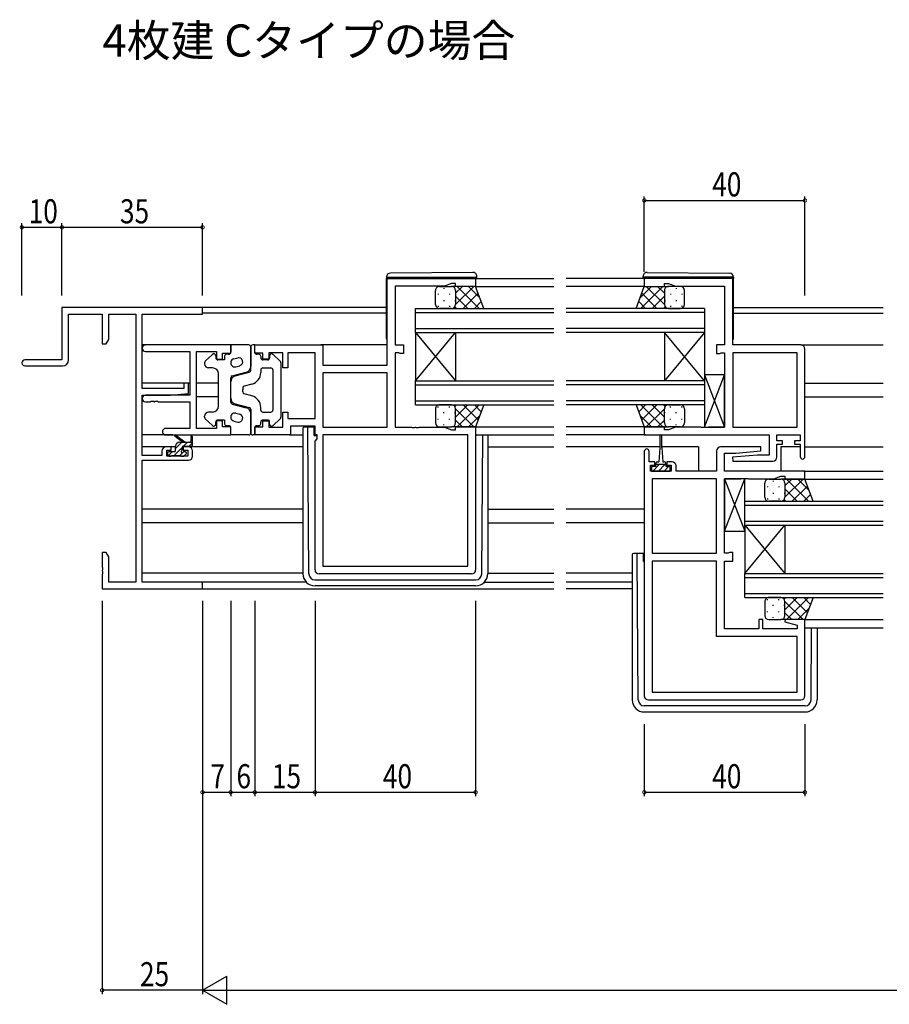
# Model space of a CAD drawing. Extents: x 0 to 1587, y 0 to 1128.
# Drawn here: x 822 to 1039, y 522 to 767 of the extents above; entities that cross this region are included whole.
import ezdxf

# ---------------------------------------------------------------- set-up
doc = ezdxf.new("R2010")
doc.units = 0
for name, color, linetype in [('USER1', 3, 'CONTINUOUS'), ('YKK_11', 7, 'CONTINUOUS'), ('YKK_12', 2, 'CONTINUOUS'), ('YKK_13', 4, 'CONTINUOUS'), ('YKK_D', 6, 'CONTINUOUS')]:
    doc.layers.add(name, color=color, linetype=linetype)
doc.styles.get("Standard").update_dxf_attribs({"font": 'ROMANS.SHX', "bigfont": 'EXTFONT.SHX'})

msp = doc.modelspace()

# ---------------------------------------------------------------- linework, layer by layer
at = {"layer": 'YKK_11', "color": 0, "linetype": 'ByBlock', "ltscale": 0.5}
for p, q in [((913.62, 702.72), (935.62, 702.72)), ((913.62, 681.12), (913.62, 702.72)), ((929.62, 701.42), (927.89, 700.79)), ((930.62, 701.42), (929.62, 701.42)), ((930.62, 700.72), (930.62, 701.42)), ((935.62, 702.72), (935.62, 700.72)), ((999.62, 702.72), (977.62, 702.72)), ((977.62, 702.72), (977.62, 700.72)), ((982.62, 701.42), (983.62, 701.42)), ((982.62, 700.72), (982.62, 701.42)), ((983.62, 701.42), (985.35, 700.79)), ((999.62, 686.12), (999.62, 702.72)), ((915.62, 700.79), (915.62, 686.12)), ((927.89, 700.79), (915.62, 700.79)), ((935.62, 700.72), (930.62, 700.72)), ((977.62, 700.72), (982.62, 700.72)), ((985.35, 700.79), (997.62, 700.79)), ((997.62, 700.79), (997.62, 686.12)), ((874.62, 686.12), (853.43, 686.12)), ((853.43, 684.49), (864.49, 684.49)), ((864.49, 684.49), (864.49, 673.62)), ((866.12, 684.49), (871.12, 684.49)), ((866.12, 665.35), (866.12, 684.49)), ((871.12, 684.49), (871.12, 682.62)), ((874.62, 684.12), (874.62, 686.12)), ((880.62, 686.12), (897.55, 686.12)), ((880.62, 684.12), (880.62, 686.12)), ((884.12, 684.19), (884.12, 682.62)), ((887.62, 684.19), (884.12, 684.19)), ((887.62, 680.42), (887.62, 684.19)), ((895.62, 684.19), (888.82, 684.19)), ((888.82, 684.19), (888.82, 680.42)), ((895.62, 667.85), (895.62, 684.19)), ((897.55, 686.12), (897.55, 681.12)), ((915.62, 686.12), (917.62, 686.12)), ((915.62, 684.19), (915.62, 665.65)), ((916.49, 684.19), (915.62, 684.19)), ((916.65, 684.1), (916.49, 684.19)), ((917.62, 686.12), (917.62, 684.02)), ((995.62, 686.12), (995.62, 684.02)), ((997.62, 686.12), (995.62, 686.12)), ((996.58, 684.1), (996.75, 684.19)), ((996.75, 684.19), (997.62, 684.19)), ((997.62, 684.19), (997.62, 665.65)), ((1016.62, 686.12), (999.62, 686.12)), ((999.62, 684.19), (999.62, 665.65)), ((999.62, 684.19), (999.62, 665.65)), ((1015.69, 684.19), (999.62, 684.19)), ((1015.69, 665.65), (1015.69, 684.19)), ((1017.62, 658.32), (1017.62, 685.12)), ((871.12, 682.62), (872.62, 682.62)), ((872.62, 684.12), (874.62, 684.12)), ((872.62, 682.62), (872.62, 684.12)), ((882.62, 684.12), (880.62, 684.12)), ((882.62, 682.62), (882.62, 684.12)), ((884.12, 682.62), (882.62, 682.62)), ((916.82, 684.02), (916.65, 684.1)), ((917.62, 684.02), (916.82, 684.02)), ((995.62, 684.02), (996.42, 684.02)), ((996.42, 684.02), (996.58, 684.1)), ((888.82, 680.42), (887.62, 680.42)), ((897.55, 681.12), (913.62, 681.12)), ((913.62, 679.19), (897.55, 679.19)), ((913.62, 679.19), (897.55, 679.19)), ((897.55, 679.19), (897.55, 665.65)), ((913.62, 665.65), (913.62, 679.19)), ((864.49, 673.62), (853.43, 673.62)), ((853.43, 671.99), (854.66, 671.99)), ((854.66, 671.99), (854.84, 672.11)), ((854.84, 672.11), (855.39, 672.11)), ((855.39, 672.11), (855.58, 671.99)), ((855.58, 671.99), (855.66, 671.99)), ((855.66, 671.99), (855.84, 672.11)), ((855.84, 672.11), (856.39, 672.11)), ((856.39, 672.11), (856.58, 671.99)), ((856.58, 671.99), (864.49, 671.99)), ((864.49, 671.99), (864.49, 665.35)), ((871.12, 667.22), (871.12, 665.35)), ((872.62, 667.22), (871.12, 667.22)), ((872.62, 665.72), (872.62, 667.22)), ((882.62, 667.22), (884.12, 667.22)), ((882.62, 665.72), (882.62, 667.22)), ((884.12, 667.22), (884.12, 665.65)), ((887.62, 669.42), (888.82, 669.42)), ((887.62, 665.65), (887.62, 669.42)), ((888.82, 669.42), (888.82, 667.85)), ((888.82, 667.85), (895.62, 667.85)), ((864.49, 665.35), (858.43, 665.35)), ((871.12, 665.35), (866.12, 665.35)), ((874.62, 665.72), (872.62, 665.72)), ((874.62, 663.72), (874.62, 665.72)), ((880.62, 663.72), (880.62, 665.72)), ((880.62, 665.72), (882.62, 665.72)), ((884.12, 665.65), (887.62, 665.65)), ((889.55, 665.92), (889.55, 663.72)), ((895.62, 665.92), (889.55, 665.92)), ((895.62, 663.72), (895.62, 665.92)), ((897.55, 665.65), (913.62, 665.65)), ((915.62, 665.65), (919.66, 665.65)), ((919.66, 665.65), (919.84, 665.53)), ((919.84, 665.53), (920.39, 665.53)), ((920.39, 665.53), (920.58, 665.65)), ((920.58, 665.65), (920.66, 665.65)), ((920.66, 665.65), (920.84, 665.53)), ((920.84, 665.53), (921.39, 665.53)), ((921.39, 665.53), (921.58, 665.65)), ((921.58, 665.65), (927.89, 665.65)), ((927.89, 665.65), (929.62, 665.02)), ((929.62, 665.02), (930.62, 665.02)), ((930.62, 665.72), (935.62, 665.72)), ((930.62, 665.02), (930.62, 665.72)), ((935.62, 665.72), (935.62, 630.12)), ((977.62, 665.72), (977.62, 663.72)), ((982.62, 665.72), (977.62, 665.72)), ((982.62, 665.02), (982.62, 665.72)), ((983.62, 665.02), (982.62, 665.02)), ((985.35, 665.65), (983.62, 665.02)), ((991.66, 665.65), (985.35, 665.65)), ((991.84, 665.53), (991.66, 665.65)), ((992.39, 665.53), (991.84, 665.53)), ((992.58, 665.65), (992.39, 665.53)), ((992.66, 665.65), (992.58, 665.65)), ((992.84, 665.53), (992.66, 665.65)), ((993.39, 665.53), (992.84, 665.53)), ((993.58, 665.65), (993.39, 665.53)), ((997.62, 665.65), (993.58, 665.65)), ((999.62, 665.65), (1015.69, 665.65)), ((858.43, 663.72), (874.62, 663.72)), ((889.55, 663.72), (880.62, 663.72)), ((896.15, 663.72), (895.62, 663.72)), ((895.62, 662.19), (896.15, 662.72)), ((895.62, 630.12), (895.62, 662.19)), ((896.15, 662.72), (896.15, 663.72)), ((933.69, 663.72), (897.55, 663.72)), ((933.69, 663.72), (897.55, 663.72)), ((897.55, 663.72), (897.55, 631.05)), ((933.69, 631.05), (933.69, 663.72)), ((977.62, 663.72), (1008.69, 663.72)), ((1008.69, 663.72), (1008.69, 658.72)), ((1010.62, 663.72), (1016.42, 663.72)), ((1010.62, 662.22), (1010.62, 663.72)), ((1012.02, 662.22), (1010.62, 662.22)), ((1012.02, 661.42), (1012.02, 662.22)), ((1015.02, 662.22), (1015.02, 661.42)), ((1016.42, 662.22), (1015.02, 662.22)), ((1016.42, 663.72), (1016.42, 662.22)), ((995.62, 659.72), (995.62, 654.72)), ((1006.6, 660.72), (996.62, 660.72)), ((1000.43, 659.22), (1006.64, 659.76)), ((1006.64, 659.76), (1006.6, 660.72)), ((1010.62, 661.42), (1012.02, 661.42)), ((1010.62, 658.22), (1010.62, 661.42)), ((1015.02, 661.42), (1016.42, 661.42)), ((1016.42, 661.42), (1016.42, 658.32)), ((977.62, 659.62), (977.62, 598.72)), ((978.82, 657.02), (978.82, 659.62)), ((997.55, 659.22), (1000.43, 659.22)), ((997.55, 654.72), (997.55, 659.22)), ((1005.81, 658.72), (999.6, 658.17)), ((999.6, 658.17), (999.64, 657.22)), ((999.64, 657.22), (1009.62, 657.22)), ((1008.69, 658.72), (1005.81, 658.72)), ((980.22, 657.02), (978.82, 657.02)), ((979.12, 656.22), (980.22, 656.22)), ((979.12, 654.72), (979.12, 656.22)), ((980.22, 656.22), (980.22, 657.02)), ((983.22, 657.02), (983.22, 656.22)), ((984.52, 657.02), (983.22, 657.02)), ((983.22, 656.22), (984.32, 656.22)), ((984.32, 656.22), (984.32, 654.72)), ((985.52, 654.72), (985.52, 656.02)), ((984.32, 654.72), (979.12, 654.72)), ((979.55, 652.79), (979.55, 634.25)), ((979.55, 652.79), (979.55, 634.25)), ((995.62, 652.79), (979.55, 652.79)), ((995.62, 654.72), (985.52, 654.72)), ((995.62, 634.25), (995.62, 652.79)), ((1017.62, 654.72), (997.55, 654.72)), ((997.62, 652.79), (1001.66, 652.79)), ((997.62, 634.25), (997.62, 652.79)), ((1001.66, 652.79), (1001.84, 652.91)), ((1001.84, 652.91), (1002.39, 652.91)), ((1002.39, 652.91), (1002.58, 652.79)), ((1002.58, 652.79), (1002.66, 652.79)), ((1002.66, 652.79), (1002.84, 652.91)), ((1002.84, 652.91), (1003.39, 652.91)), ((1003.39, 652.91), (1003.58, 652.79)), ((1003.58, 652.79), (1009.89, 652.79)), ((1009.89, 652.79), (1011.62, 653.42)), ((1011.62, 653.42), (1012.62, 653.42)), ((1012.62, 653.42), (1012.62, 652.72)), ((1012.62, 652.72), (1017.62, 652.72)), ((1017.62, 652.72), (1017.62, 654.72)), ((979.55, 634.25), (995.62, 634.25)), ((998.49, 634.25), (997.62, 634.25)), ((998.65, 634.33), (998.49, 634.25)), ((998.82, 634.42), (998.65, 634.33)), ((999.62, 634.42), (998.82, 634.42)), ((999.62, 632.32), (999.62, 634.42)), ((897.55, 631.05), (933.69, 631.05)), ((979.55, 632.32), (979.55, 599.65)), ((995.62, 632.32), (979.55, 632.32)), ((995.62, 613.52), (995.62, 632.32)), ((997.62, 615.45), (997.62, 632.32)), ((997.62, 632.32), (999.62, 632.32)), ((934.62, 629.12), (896.62, 629.12)), ((1006.12, 617.72), (1006.12, 615.45)), ((1007.12, 617.72), (1006.12, 617.72)), ((1007.12, 615.45), (1007.12, 617.72)), ((1012.66, 617.72), (1012.59, 617.2)), ((1012.59, 617.2), (1015.69, 616.37)), ((1017.62, 617.72), (1012.66, 617.72)), ((1015.69, 616.37), (1015.69, 615.45)), ((1017.62, 598.72), (1017.62, 617.72)), ((1015.69, 613.52), (995.62, 613.52)), ((1006.12, 615.45), (997.62, 615.45)), ((1015.69, 615.45), (1007.12, 615.45)), ((1015.69, 599.65), (1015.69, 613.52)), ((979.55, 599.65), (1015.69, 599.65)), ((979.55, 599.65), (1015.69, 599.65)), ((978.62, 597.72), (1016.62, 597.72))]:
    msp.add_line(p, q, dxfattribs=at)
at = {"layer": 'YKK_11', "color": 0, "linetype": 'ByBlock', "lineweight": -2}
for p, q in [((867.62, 695.42), (832.62, 695.42)), ((832.62, 695.42), (832.62, 682.42)), ((867.62, 693.79), (867.62, 695.42)), ((834.25, 693.79), (842.62, 693.79)), ((834.25, 682.42), (834.25, 693.79)), ((842.62, 693.79), (842.62, 686.42)), ((844.25, 687.51), (844.25, 693.79)), ((844.25, 693.79), (850.99, 693.79)), ((850.99, 693.79), (850.99, 627.05)), ((852.62, 675.32), (852.62, 693.79)), ((852.62, 693.79), (867.62, 693.79)), ((843.62, 686.42), (844.25, 687.51)), ((842.62, 686.42), (843.62, 686.42)), ((832.62, 682.42), (823.37, 682.42)), ((823.37, 680.92), (832.75, 680.92)), ((862.92, 675.32), (852.62, 675.32)), ((862.92, 676.62), (862.92, 675.32)), ((864.12, 676.62), (862.92, 676.62)), ((864.12, 674.01), (864.12, 676.62)), ((852.62, 658.62), (852.62, 673.62)), ((852.62, 673.62), (859.62, 673.62)), ((859.62, 673.62), (864.12, 674.01)), ((857.52, 659.72), (857.52, 658.62)), ((859.82, 660.72), (858.52, 660.72)), ((858.72, 658.42), (858.72, 659.92)), ((858.72, 659.92), (859.82, 659.92)), ((859.82, 659.92), (859.82, 660.72)), ((862.82, 660.72), (862.82, 659.92)), ((864.12, 660.72), (862.82, 660.72)), ((862.82, 659.92), (863.92, 659.92)), ((863.92, 659.92), (863.92, 658.42)), ((865.12, 658.42), (865.12, 659.72)), ((857.52, 658.62), (852.62, 658.62)), ((852.62, 627.05), (852.62, 657.42)), ((852.62, 657.42), (864.12, 657.42)), ((863.92, 658.42), (858.72, 658.42)), ((842.62, 634.42), (842.62, 630.88)), ((843.62, 634.42), (842.62, 634.42)), ((844.25, 633.33), (843.62, 634.42)), ((844.25, 627.05), (844.25, 633.33)), ((842.62, 630.88), (842.74, 630.69)), ((842.74, 630.69), (842.74, 630.14)), ((842.74, 630.14), (842.62, 629.96)), ((842.62, 629.96), (842.62, 629.88)), ((842.62, 629.88), (842.74, 629.69)), ((842.74, 629.14), (842.62, 628.96)), ((842.62, 628.96), (842.62, 625.42)), ((842.74, 629.69), (842.74, 629.14)), ((842.62, 625.42), (867.62, 625.42)), ((850.99, 627.05), (844.25, 627.05)), ((867.62, 627.05), (852.62, 627.05)), ((867.62, 625.42), (867.62, 627.05))]:
    msp.add_line(p, q, dxfattribs=at)
at = {"layer": 'YKK_11', "color": 0, "linetype": 'ByBlock', "ltscale": 0.5}
for centre, radius, start, end in [((853.43, 685.3), 0.815, 90, 270), ((1016.62, 685.12), 1, 0, 90), ((853.43, 672.8), 0.815, 90, 270), ((858.43, 664.53), 0.815, 90, 270), ((978.22, 659.62), 0.6, 360, 180), ((996.62, 659.72), 1, 90, 180), ((1009.62, 658.22), 1, 270, 360), ((1017.02, 658.32), 0.6, 180, 0), ((984.52, 656.02), 1, 0, 90), ((896.62, 630.12), 1, 180, 270), ((934.62, 630.12), 1, 270, 360), ((978.62, 598.72), 1, 180, 270), ((1016.62, 598.72), 1, 270, 360)]:
    msp.add_arc(centre, radius, start, end, dxfattribs=at)
at = {"layer": 'YKK_11', "color": 0, "linetype": 'ByBlock', "lineweight": -2}
for centre, radius, start, end in [((823.37, 681.67), 0.75, 90, 270), ((832.75, 682.42), 1.5, 270, 360), ((858.52, 659.72), 1, 90, 180), ((864.12, 659.72), 1, 0, 90), ((864.12, 658.42), 1, 270, 360)]:
    msp.add_arc(centre, radius, start, end, dxfattribs=at)
at = {"layer": 'YKK_12'}
for p, q in [((935.32, 702.72), (955.12, 702.72)), ((977.92, 702.72), (958.12, 702.72)), ((935.62, 700.72), (955.12, 700.72)), ((977.62, 700.72), (958.12, 700.72)), ((913.42, 695.42), (867.32, 695.42)), ((913.42, 694.02), (867.61, 694.02)), ((999.82, 695.42), (1037.12, 695.42)), ((999.82, 694.02), (1037.12, 694.02)), ((853.43, 686.12), (852.62, 686.12)), ((913.62, 686.12), (897.05, 686.12)), ((1016.62, 686.12), (1037.12, 686.12)), ((863.22, 676.62), (852.62, 676.62)), ((864.49, 676.62), (863.82, 676.62)), ((871.62, 676.62), (866.12, 676.62)), ((1017.62, 676.62), (1037.12, 676.62)), ((852.73, 673.22), (852.62, 673.22)), ((871.62, 673.22), (866.12, 673.22)), ((1017.62, 673.22), (1037.12, 673.22)), ((935.62, 665.72), (955.12, 665.72)), ((978.11, 665.72), (958.12, 665.72)), ((935.62, 663.72), (955.12, 663.72)), ((977.92, 663.72), (958.12, 663.72)), ((858.52, 660.72), (852.62, 660.72)), ((860.92, 660.72), (859.52, 660.72)), ((863.12, 660.72), (862.54, 660.72)), ((892.62, 660.72), (864.12, 660.72)), ((938.62, 660.72), (955.12, 660.72)), ((981.47, 660.72), (958.12, 660.72)), ((991.12, 660.72), (981.97, 660.72)), ((991.12, 660.72), (991.12, 654.72)), ((1011.62, 660.72), (1011.62, 654.72)), ((1016.42, 660.72), (1011.62, 660.72)), ((1017.62, 660.72), (1037.12, 660.72)), ((1017.32, 654.72), (1037.12, 654.72)), ((1017.62, 652.72), (1037.12, 652.72)), ((892.62, 645.22), (852.62, 645.22)), ((938.62, 645.22), (955.12, 645.22)), ((977.62, 645.22), (958.12, 645.22)), ((892.62, 641.82), (852.62, 641.82)), ((938.62, 641.82), (955.12, 641.82)), ((977.62, 641.82), (958.12, 641.82)), ((892.62, 629.32), (852.62, 629.32)), ((938.62, 629.32), (955.12, 629.32)), ((974.62, 629.32), (958.12, 629.32)), ((893.45, 627.05), (867.32, 627.05)), ((867.32, 625.42), (955.12, 625.42)), ((937.79, 627.05), (955.12, 627.05)), ((974.62, 627.05), (958.12, 627.05)), ((974.62, 625.42), (958.12, 625.42)), ((1017.62, 617.72), (1037.12, 617.72)), ((1017.62, 615.72), (1037.12, 615.72))]:
    msp.add_line(p, q, dxfattribs=at)
at = {"layer": 'YKK_12', "linetype": 'Continuous'}
for p, q in [((920.62, 695.22), (955.12, 695.22)), ((920.62, 689.22), (920.62, 695.22)), ((920.62, 694.22), (955.12, 694.22)), ((992.62, 695.22), (958.12, 695.22)), ((992.62, 694.22), (958.12, 694.22)), ((992.62, 695.22), (992.62, 689.22)), ((920.62, 690.22), (955.12, 690.22)), ((920.62, 689.22), (920.62, 677.22)), ((920.62, 689.22), (930.62, 677.22)), ((920.62, 677.22), (930.62, 689.22)), ((920.62, 689.22), (955.12, 689.22)), ((930.62, 689.22), (930.62, 677.22)), ((992.62, 690.22), (958.12, 690.22)), ((992.62, 689.22), (958.12, 689.22)), ((982.62, 689.22), (982.62, 677.22)), ((992.62, 689.22), (982.62, 677.22)), ((992.62, 677.22), (982.62, 689.22)), ((992.62, 689.22), (992.62, 677.22)), ((920.62, 677.22), (955.12, 677.22)), ((920.62, 671.22), (920.62, 677.22)), ((992.62, 677.22), (958.12, 677.22)), ((992.62, 677.22), (992.62, 671.22)), ((920.62, 676.22), (955.12, 676.22)), ((992.62, 676.22), (958.12, 676.22)), ((920.62, 672.22), (955.12, 672.22)), ((992.62, 672.22), (958.12, 672.22)), ((920.62, 671.22), (955.12, 671.22)), ((992.62, 671.22), (958.12, 671.22)), ((1002.62, 647.22), (1037.12, 647.22)), ((1002.62, 641.22), (1002.62, 647.22)), ((1002.62, 646.22), (1037.12, 646.22)), ((1002.62, 642.22), (1037.12, 642.22)), ((1002.62, 641.22), (1037.12, 641.22)), ((1002.62, 641.22), (1002.62, 629.22)), ((1002.62, 641.22), (1012.62, 629.22)), ((1002.62, 629.22), (1012.62, 641.22)), ((1012.62, 641.22), (1012.62, 629.22)), ((1002.62, 629.22), (1037.12, 629.22)), ((1002.62, 623.22), (1002.62, 629.22)), ((1002.62, 628.22), (1037.12, 628.22)), ((1002.62, 624.22), (1037.12, 624.22)), ((1002.62, 623.22), (1037.12, 623.22))]:
    msp.add_line(p, q, dxfattribs=at)
at = {"layer": 'YKK_13'}
for p, q in [((934.91, 704.21), (914.41, 704.03)), ((978.33, 704.21), (998.83, 704.03)), ((913.42, 703.03), (913.42, 703.02)), ((913.42, 703.02), (913.91, 703.02)), ((913.42, 703.02), (913.42, 702.72)), ((913.42, 687.72), (913.42, 702.72)), ((913.91, 703.02), (935.41, 703.02)), ((935.41, 703.02), (935.92, 703.02)), ((935.92, 703.02), (935.92, 703.21)), ((935.92, 702.72), (935.92, 703.02)), ((977.32, 703.02), (977.32, 703.21)), ((977.82, 703.02), (977.32, 703.02)), ((977.32, 702.72), (977.32, 703.02)), ((999.32, 703.02), (977.82, 703.02)), ((999.82, 703.02), (999.32, 703.02)), ((999.82, 703.03), (999.82, 703.02)), ((999.82, 703.02), (999.82, 702.72)), ((999.82, 687.72), (999.82, 702.72)), ((925.62, 696.22), (925.62, 699.72)), ((926.28, 698.88), (926.28, 698.68)), ((926.62, 700.72), (929.62, 700.72)), ((927.7, 700.3), (927.7, 700.1)), ((929.11, 698.88), (929.11, 698.68)), ((935.62, 700.72), (929.62, 700.72)), ((930.53, 700.13), (930.53, 700.1)), ((930.62, 696.2), (935.14, 700.72)), ((930.62, 699.03), (932.31, 700.72)), ((930.62, 699.72), (930.62, 696.22)), ((930.62, 699.72), (930.62, 696.22)), ((930.99, 700.72), (936.49, 695.22)), ((932.47, 695.22), (936.24, 699)), ((933.81, 700.72), (936.65, 697.88)), ((937.62, 695.22), (935.62, 700.72)), ((975.62, 695.22), (977.62, 700.72)), ((979.42, 700.72), (976.59, 697.88)), ((982.25, 700.72), (976.75, 695.22)), ((980.77, 695.22), (976.99, 699)), ((977.62, 700.72), (983.62, 700.72)), ((982.62, 696.2), (978.1, 700.72)), ((982.62, 699.03), (980.93, 700.72)), ((982.62, 699.72), (982.62, 696.22)), ((982.62, 699.72), (982.62, 696.22)), ((982.71, 700.13), (982.71, 700.1)), ((986.62, 700.72), (983.62, 700.72)), ((984.12, 698.88), (984.12, 698.68)), ((985.54, 700.3), (985.54, 700.1)), ((986.95, 698.88), (986.95, 698.68)), ((987.62, 696.22), (987.62, 699.72)), ((927.7, 697.27), (927.7, 697.07)), ((930.53, 697.27), (930.53, 697.07)), ((930.62, 698.26), (933.66, 695.22)), ((935.3, 695.22), (937, 696.92)), ((977.94, 695.22), (976.24, 696.92)), ((982.62, 698.26), (979.58, 695.22)), ((982.71, 697.27), (982.71, 697.07)), ((985.54, 697.27), (985.54, 697.07)), ((926.28, 695.85), (926.28, 695.65)), ((929.62, 695.22), (926.62, 695.22)), ((929.11, 695.85), (929.11, 695.65)), ((929.62, 695.22), (937.62, 695.22)), ((929.64, 695.22), (929.64, 695.22)), ((930.42, 695.62), (930.83, 695.22)), ((983.62, 695.22), (975.62, 695.22)), ((982.81, 695.62), (982.41, 695.22)), ((983.6, 695.22), (983.6, 695.22)), ((983.62, 695.22), (986.62, 695.22)), ((984.12, 695.85), (984.12, 695.65)), ((986.95, 695.85), (986.95, 695.65)), ((879.12, 686.12), (874.62, 686.12)), ((874.62, 686.12), (874.62, 684.32)), ((879.62, 679.8), (879.62, 685.62)), ((879.62, 685.62), (879.62, 680.78)), ((880.62, 686.12), (880.12, 686.12)), ((880.62, 684.32), (880.62, 686.12)), ((868.27, 682.07), (870.07, 683.78)), ((870.92, 683.42), (870.92, 682.92)), ((873.12, 682.42), (871.42, 682.42)), ((873.12, 683.32), (873.12, 682.42)), ((874.12, 683.82), (873.62, 683.82)), ((875.37, 682.65), (876.37, 682.91)), ((881.62, 683.82), (881.12, 683.82)), ((882.12, 683.32), (882.12, 682.92)), ((883.82, 682.42), (882.62, 682.42)), ((884.32, 683.42), (884.32, 682.92)), ((886.96, 682.07), (885.16, 683.78)), ((868.12, 681.7), (868.12, 681.42)), ((870.12, 680.42), (869.12, 680.42)), ((874.99, 678.42), (878.5, 679.33)), ((875.74, 678.41), (879.24, 679.32)), ((875.87, 680.71), (876.87, 680.97)), ((882.12, 679.92), (882.12, 679.29)), ((882.62, 680.42), (884.62, 680.42)), ((885.12, 679.92), (885.12, 669.92)), ((887.12, 681.7), (887.12, 668.13)), ((871.62, 670.92), (871.62, 678.92)), ((874.62, 671.9), (874.62, 677.93)), ((874.62, 672.88), (874.62, 676.96)), ((997.62, 678.65), (992.62, 678.65)), ((992.62, 665.65), (997.62, 678.65)), ((992.62, 678.65), (997.62, 665.65)), ((992.62, 678.65), (992.62, 665.65)), ((997.62, 665.65), (997.62, 678.65)), ((877.62, 675.41), (877.62, 674.92)), ((877.62, 674.42), (877.62, 674.92)), ((879.87, 676.38), (877.99, 675.9)), ((879.87, 673.45), (877.99, 673.94)), ((874.99, 671.42), (878.5, 670.51)), ((875.74, 671.43), (879.24, 670.52)), ((879.62, 670.03), (879.62, 664.22)), ((882.12, 669.92), (882.12, 670.55)), ((925.62, 670.22), (925.62, 666.72)), ((926.28, 670.58), (926.28, 670.78)), ((929.62, 671.22), (926.62, 671.22)), ((929.11, 670.58), (929.11, 670.78)), ((929.62, 671.22), (937.62, 671.22)), ((929.64, 671.22), (929.64, 671.22)), ((930.42, 670.81), (930.83, 671.22)), ((930.62, 668.18), (933.66, 671.22)), ((930.62, 670.24), (935.14, 665.72)), ((930.62, 666.72), (930.62, 670.22)), ((930.62, 666.72), (930.62, 670.22)), ((930.99, 665.72), (936.49, 671.22)), ((932.47, 671.22), (936.24, 667.44)), ((935.3, 671.22), (937, 669.51)), ((937.62, 671.22), (935.62, 665.72)), ((983.62, 671.22), (975.62, 671.22)), ((975.62, 671.22), (977.62, 665.72)), ((977.94, 671.22), (976.24, 669.51)), ((982.25, 665.72), (976.75, 671.22)), ((980.77, 671.22), (976.99, 667.44)), ((982.62, 670.24), (978.1, 665.72)), ((982.62, 668.18), (979.58, 671.22)), ((982.81, 670.81), (982.41, 671.22)), ((982.62, 666.72), (982.62, 670.22)), ((982.62, 666.72), (982.62, 670.22)), ((983.6, 671.22), (983.6, 671.22)), ((983.62, 671.22), (986.62, 671.22)), ((984.12, 670.58), (984.12, 670.78)), ((986.95, 670.58), (986.95, 670.76)), ((987.62, 670.22), (987.62, 666.72)), ((868.12, 668.13), (868.12, 668.42)), ((868.27, 667.77), (870.07, 666.06)), ((870.12, 669.42), (869.12, 669.42)), ((873.12, 667.42), (871.42, 667.42)), ((873.12, 667.42), (873.12, 666.52)), ((875.37, 667.19), (876.37, 666.93)), ((875.87, 669.13), (876.87, 668.87)), ((879.62, 664.22), (879.62, 669.06)), ((882.62, 669.42), (884.62, 669.42)), ((883.82, 667.42), (882.62, 667.42)), ((886.96, 667.77), (885.16, 666.06)), ((926.28, 667.55), (926.28, 667.75)), ((927.7, 669.17), (927.7, 669.37)), ((929.11, 667.55), (929.11, 667.75)), ((930.53, 669.17), (930.53, 669.37)), ((930.62, 667.41), (932.31, 665.72)), ((933.81, 665.72), (936.65, 668.55)), ((979.42, 665.72), (976.59, 668.55)), ((982.62, 667.41), (980.93, 665.72)), ((982.71, 669.17), (982.71, 669.37)), ((984.12, 667.55), (984.12, 667.75)), ((985.54, 669.17), (985.54, 669.37)), ((986.95, 667.55), (986.95, 667.75)), ((870.92, 666.42), (870.92, 666.92)), ((874.12, 666.02), (873.62, 666.02)), ((874.62, 663.72), (874.62, 665.52)), ((880.62, 665.52), (880.62, 663.72)), ((881.62, 666.02), (881.12, 666.02)), ((882.12, 666.52), (882.12, 666.92)), ((884.32, 666.42), (884.32, 666.92)), ((892.62, 665.32), (892.62, 664.62)), ((892.62, 664.62), (892.62, 629.12)), ((893.82, 665.62), (892.92, 665.62)), ((893.83, 664.62), (893.82, 665.62)), ((894.12, 665.62), (893.82, 665.62)), ((894.11, 629.11), (893.83, 664.62)), ((895.42, 665.62), (894.12, 665.62)), ((895.42, 663.62), (895.42, 665.62)), ((926.62, 665.72), (929.62, 665.72)), ((927.7, 666.14), (927.7, 666.34)), ((935.62, 665.72), (929.62, 665.72)), ((930.53, 666.3), (930.53, 666.34)), ((977.62, 665.72), (983.62, 665.72)), ((982.71, 666.3), (982.71, 666.34)), ((986.62, 665.72), (983.62, 665.72)), ((985.54, 666.14), (985.54, 666.34)), ((992.62, 665.65), (997.62, 665.65)), ((860.19, 663.72), (852.62, 663.72)), ((862.62, 661.92), (860.8, 663.32)), ((863.22, 661.92), (861, 663.6)), ((864.82, 663.04), (864.62, 661.92)), ((865.12, 661.22), (865.12, 663.22)), ((879.12, 663.72), (874.62, 663.72)), ((880.62, 663.72), (880.12, 663.72)), ((889.25, 663.72), (892.62, 663.72)), ((895.42, 663.62), (896.12, 663.62)), ((935.82, 663.62), (935.62, 663.62)), ((935.82, 663.62), (935.82, 663.72)), ((937.13, 629.11), (937.4, 663.72)), ((938.62, 663.72), (938.62, 629.12)), ((981.47, 663.47), (981.47, 660.52)), ((981.97, 660.52), (981.97, 663.47)), ((860.59, 658.62), (862.52, 660.55)), ((860.92, 660.36), (862.47, 661.92)), ((860.92, 659.82), (860.92, 660.92)), ((861.92, 661.92), (865.12, 661.92)), ((862.52, 659.98), (862.52, 660.62)), ((862.82, 660.92), (864.82, 660.92)), ((862.89, 660.92), (863.89, 661.92)), ((864.3, 660.92), (865.12, 661.73)), ((981.47, 660.52), (981.22, 657.02)), ((981.97, 660.52), (982.22, 657.02)), ((858.92, 659.22), (858.92, 658.72)), ((859.04, 658.48), (860.07, 659.52)), ((860.62, 659.52), (859.22, 659.52)), ((859.22, 658.42), (859.72, 658.42)), ((859.92, 658.62), (862.02, 658.62)), ((862, 658.62), (862.89, 659.5)), ((862.22, 658.42), (862.82, 658.42)), ((863.32, 659.52), (862.98, 659.52)), ((863.03, 658.51), (863.53, 659.01)), ((979.42, 655.82), (979.42, 654.72)), ((980.47, 655.82), (979.42, 655.82)), ((979.72, 654.72), (981.32, 656.32)), ((980.47, 655.82), (980.47, 656.62)), ((982.97, 656.32), (980.47, 656.32)), ((980.87, 657.02), (981.22, 657.02)), ((981.14, 654.72), (982.74, 656.32)), ((982.22, 657.02), (982.57, 657.02)), ((982.55, 654.72), (983.65, 655.82)), ((982.97, 656.62), (982.97, 655.82)), ((984.02, 655.82), (982.97, 655.82)), ((983.97, 654.72), (984.02, 654.77)), ((984.02, 654.72), (984.02, 655.82)), ((979.42, 654.72), (984.02, 654.72)), ((1002.62, 652.79), (997.62, 652.79)), ((997.62, 639.79), (1002.62, 652.79)), ((997.62, 652.79), (1002.62, 639.79)), ((997.62, 652.79), (997.62, 639.79)), ((1002.62, 639.79), (1002.62, 652.79)), ((1008.62, 652.72), (1011.62, 652.72)), ((1009.7, 652.3), (1009.7, 652.1)), ((1017.62, 652.72), (1011.62, 652.72)), ((1012.62, 648.2), (1017.14, 652.72)), ((1012.62, 651.03), (1014.31, 652.72)), ((1012.99, 652.72), (1018.49, 647.22)), ((1015.81, 652.72), (1018.65, 649.88)), ((1019.62, 647.22), (1017.62, 652.72)), ((1007.62, 648.22), (1007.62, 651.72)), ((1008.28, 650.88), (1008.28, 650.68)), ((1011.11, 650.88), (1011.11, 650.68)), ((1012.53, 652.13), (1012.53, 652.1)), ((1012.62, 651.72), (1012.62, 648.22)), ((1012.62, 651.72), (1012.62, 648.22)), ((1012.62, 650.26), (1015.66, 647.22)), ((1014.47, 647.22), (1018.24, 651)), ((1008.28, 647.85), (1008.28, 647.65)), ((1009.7, 649.27), (1009.7, 649.07)), ((1011.11, 647.85), (1011.11, 647.65)), ((1012.42, 647.62), (1012.83, 647.22)), ((1012.53, 649.27), (1012.53, 649.07)), ((1017.3, 647.22), (1019, 648.92)), ((1011.62, 647.22), (1008.62, 647.22)), ((1011.62, 647.22), (1019.62, 647.22)), ((1011.64, 647.22), (1011.64, 647.22)), ((997.62, 639.79), (1002.62, 639.79)), ((974.62, 633.92), (974.62, 633.22)), ((974.62, 633.22), (974.62, 597.72)), ((975.82, 634.22), (974.92, 634.22)), ((975.83, 633.22), (975.82, 634.22)), ((976.12, 634.22), (975.82, 634.22)), ((976.11, 597.71), (975.83, 633.22)), ((977.42, 634.22), (976.12, 634.22)), ((977.42, 632.22), (977.42, 634.22)), ((977.42, 632.22), (977.62, 632.22)), ((895.61, 627.62), (935.63, 627.62)), ((935.62, 626.12), (895.62, 626.12)), ((1011.62, 623.22), (1008.62, 623.22)), ((1011.62, 623.22), (1019.62, 623.22)), ((1011.64, 623.22), (1011.64, 623.22)), ((1012.42, 622.81), (1012.83, 623.22)), ((1012.62, 620.18), (1015.66, 623.22)), ((1012.99, 617.72), (1018.49, 623.22)), ((1014.47, 623.22), (1018.24, 619.44)), ((1017.3, 623.22), (1019, 621.51)), ((1019.62, 623.22), (1017.62, 617.72)), ((1007.62, 622.22), (1007.62, 618.72)), ((1008.28, 622.58), (1008.28, 622.78)), ((1009.7, 621.17), (1009.7, 621.37)), ((1011.11, 622.58), (1011.11, 622.78)), ((1012.53, 621.17), (1012.53, 621.37)), ((1012.62, 622.24), (1017.14, 617.72)), ((1012.62, 618.72), (1012.62, 622.22)), ((1012.62, 618.72), (1012.62, 622.22)), ((1015.81, 617.72), (1018.65, 620.55)), ((1008.28, 619.55), (1008.28, 619.75)), ((1009.7, 618.14), (1009.7, 618.34)), ((1011.11, 619.55), (1011.11, 619.75)), ((1012.53, 618.3), (1012.53, 618.34)), ((1012.62, 619.41), (1014.31, 617.72)), ((1008.62, 617.72), (1011.62, 617.72)), ((1017.62, 617.72), (1011.62, 617.72)), ((1019.13, 597.71), (1019.27, 615.72)), ((1020.62, 615.72), (1020.62, 597.72)), ((1017.63, 596.22), (977.61, 596.22)), ((977.62, 594.72), (1017.62, 594.72))]:
    msp.add_line(p, q, dxfattribs=at)
for centre, radius, start, end in [((914.42, 703.03), 1, 90.5, 180), ((934.92, 703.21), 1, 0, 90.5), ((978.32, 703.21), 1, 89.5, 180), ((998.82, 703.03), 1, 0, 89.5), ((926.62, 699.72), 1, 89.9999, 179.9999), ((929.62, 699.72), 1, 359.9999, 89.9999), ((929.62, 699.72), 1, 359.9999, 89.9999), ((983.62, 699.72), 1, 90.0001, 180.0001), ((983.62, 699.72), 1, 90.0001, 180.0001), ((986.62, 699.72), 1, 0.0001, 90.0001), ((926.62, 696.22), 1, 179.9999, 269.9999), ((929.62, 696.22), 1, 269.9999, 359.9999), ((929.62, 696.22), 1, 269.9999, 359.9999), ((983.62, 696.22), 1, 180.0001, 270.0001), ((983.62, 696.22), 1, 180.0001, 270.0001), ((986.62, 696.22), 1, 270.0001, 0.0001), ((913.92, 687.72), 0.5, 180, 233.1302), ((999.32, 687.72), 0.5, 306.8698, 0), ((874.12, 684.32), 0.5, 270, 0), ((879.12, 685.62), 0.5, 0, 90), ((880.12, 685.62), 0.5, 90, 180), ((881.12, 684.32), 0.5, 180, 270), ((868.62, 681.7), 0.5, 133.6028, 180), ((870.42, 683.42), 0.5, 0, 133.6028), ((871.42, 682.92), 0.5, 180, 270), ((873.62, 683.32), 0.5, 90, 180), ((875.62, 681.68), 1, 104.5742, 284.5742), ((876.62, 681.94), 1, 284.5742, 104.5742), ((881.62, 683.32), 0.5, 0, 90), ((882.62, 682.92), 0.5, 180, 270), ((883.82, 682.92), 0.5, 270, 0), ((884.82, 683.42), 0.5, 46.3972, 180), ((886.62, 681.7), 0.5, 0, 46.3972), ((869.12, 681.42), 1, 180, 270), ((870.12, 678.92), 1.5, 0, 90), ((878.12, 680.78), 1.5, 284.5742, 0), ((879.12, 679.8), 0.5, 284.5742, 0), ((879.12, 679.29), 3, 284.5742, 0), ((882.62, 679.92), 0.5, 90, 180), ((884.62, 679.92), 0.5, 0, 90), ((875.12, 677.93), 0.5, 104.5742, 180), ((876.12, 676.96), 1.5, 104.5742, 180), ((878.12, 675.41), 0.5, 104.5742, 180), ((878.12, 674.42), 0.5, 180, 255.4258), ((876.12, 672.88), 1.5, 180, 255.4258), ((875.12, 671.9), 0.5, 180, 255.4258), ((879.12, 670.55), 3, 0, 75.4258), ((870.12, 670.92), 1.5, 270, 0), ((878.12, 669.06), 1.5, 0, 75.4258), ((879.12, 670.03), 0.5, 0, 75.4258), ((882.62, 669.92), 0.5, 180, 270), ((884.62, 669.92), 0.5, 270, 0), ((926.62, 670.22), 1, 90.0001, 180.0001), ((929.62, 670.22), 1, 0.0001, 90.0001), ((929.62, 670.22), 1, 0.0001, 90.0001), ((983.62, 670.22), 1, 89.9999, 179.9999), ((983.62, 670.22), 1, 89.9999, 179.9999), ((986.62, 670.22), 1, 359.9999, 89.9999), ((869.12, 668.42), 1, 90, 180), ((868.62, 668.13), 0.5, 180, 226.3972), ((871.42, 666.92), 0.5, 90, 180), ((875.62, 668.16), 1, 75.4258, 255.4258), ((876.62, 667.9), 1, 255.4258, 75.4258), ((882.62, 666.92), 0.5, 90, 180), ((883.82, 666.92), 0.5, 0, 90), ((886.62, 668.13), 0.5, 313.6028, 0), ((870.42, 666.42), 0.5, 226.3972, 0), ((873.62, 666.52), 0.5, 180, 270), ((874.12, 665.52), 0.5, 0, 90), ((881.12, 665.52), 0.5, 90, 180), ((881.62, 666.52), 0.5, 270, 0), ((884.82, 666.42), 0.5, 180, 313.6028), ((892.92, 665.32), 0.3, 90, 180), ((926.62, 666.72), 1, 180.0001, 270.0001), ((929.62, 666.72), 1, 270.0001, 0.0001), ((929.62, 666.72), 1, 270.0001, 0.0001), ((983.62, 666.72), 1, 179.9999, 269.9999), ((983.62, 666.72), 1, 179.9999, 269.9999), ((986.62, 666.72), 1, 269.9999, 359.9999), ((860.82, 663.52), 0.2, 24.4171, 264.4171), ((864.92, 663.22), 0.2, 360, 240), ((879.12, 664.22), 0.5, 270, 0), ((880.12, 664.22), 0.5, 180, 270), ((981.72, 663.47), 0.25, 0, 180), ((860.62, 659.82), 0.3, 270, 360), ((861.92, 660.92), 1, 90, 180), ((862.52, 659.52), 0.25, 123.0557, 326.9443), ((862.22, 659.98), 0.3, 303.0557, 360), ((862.82, 660.62), 0.3, 90, 180), ((864.82, 661.22), 0.3, 270, 360), ((859.22, 659.22), 0.3, 90, 180), ((859.22, 658.72), 0.3, 180, 270), ((859.72, 658.62), 0.2, 270, 360), ((862.22, 658.62), 0.2, 180, 270), ((862.98, 659.22), 0.3, 90, 146.9443), ((862.82, 658.72), 0.3, 270, 315), ((863.32, 659.22), 0.3, 315, 90), ((980.87, 656.62), 0.4, 90, 180), ((982.57, 656.62), 0.4, 0, 90), ((1008.62, 651.72), 1, 89.9999, 179.9999), ((1011.62, 651.72), 1, 359.9999, 89.9999), ((1011.62, 651.72), 1, 359.9999, 89.9999), ((1008.62, 648.22), 1, 179.9999, 269.9999), ((1011.62, 648.22), 1, 269.9999, 359.9999), ((1011.62, 648.22), 1, 269.9999, 359.9999), ((974.92, 633.92), 0.3, 90, 180), ((895.62, 629.12), 3, 180, 270), ((895.61, 629.12), 1.5, 180.4523, 270), ((935.62, 629.12), 3, 270, 0), ((935.63, 629.12), 1.5, 270, 359.5477), ((1008.62, 622.22), 1, 90.0001, 180.0001), ((1011.62, 622.22), 1, 0.0001, 90.0001), ((1011.62, 622.22), 1, 0.0001, 90.0001), ((1008.62, 618.72), 1, 180.0001, 270.0001), ((1011.62, 618.72), 1, 270.0001, 0.0001), ((1011.62, 618.72), 1, 270.0001, 0.0001), ((977.62, 597.72), 3, 180, 270), ((977.61, 597.72), 1.5, 180.4523, 270), ((1017.62, 597.72), 3, 270, 0), ((1017.63, 597.72), 1.5, 270, 359.5477)]:
    msp.add_arc(centre, radius, start, end, dxfattribs=at)
at = {"layer": 'YKK_D'}
for p, q in [((977.62, 704.32), (977.62, 723.12)), ((977.62, 722.12), (1017.62, 722.12)), ((1017.62, 698.42), (1017.62, 723.12)), ((822.62, 698.42), (822.62, 716.42)), ((832.62, 698.42), (832.62, 716.42)), ((832.62, 698.42), (832.62, 716.42)), ((867.62, 698.42), (867.62, 716.42)), ((832.62, 715.42), (822.62, 715.42)), ((867.62, 715.42), (832.62, 715.42)), ((842.62, 622.42), (842.62, 524.42)), ((867.62, 622.42), (867.62, 573.72)), ((867.62, 622.42), (867.62, 524.42)), ((867.62, 622.42), (867.62, 524.42)), ((874.62, 622.42), (874.62, 573.72)), ((874.62, 622.42), (874.62, 573.72)), ((880.62, 622.42), (880.62, 573.72)), ((880.62, 622.42), (880.62, 573.72)), ((895.62, 622.42), (895.62, 573.72)), ((895.62, 622.42), (895.62, 573.72)), ((935.62, 622.42), (935.62, 573.72)), ((977.62, 591.72), (977.62, 573.72)), ((1017.62, 591.72), (1017.62, 573.72)), ((867.62, 574.72), (874.62, 574.72)), ((874.62, 574.72), (880.62, 574.72)), ((880.62, 574.72), (895.62, 574.72)), ((895.62, 574.72), (935.62, 574.72)), ((977.62, 574.72), (1017.62, 574.72)), ((867.62, 525.42), (842.62, 525.42)), ((874.62, 525.42), (1360.62, 525.42))]:
    msp.add_line(p, q, dxfattribs=at)
at = {"layer": 'YKK_D', "lineweight": -2}
for p, q in [((867.62, 525.42), (873.68, 528.92)), ((873.68, 521.92), (873.68, 528.92)), ((867.62, 525.42), (879.74, 525.42)), ((867.62, 525.42), (873.68, 521.92))]:
    msp.add_line(p, q, dxfattribs=at)
at = {"layer": 'YKK_D', "linetype": 'ByBlock', "const_width": 0.85}
for points in [[(977.72, 722.12, 1), (977.51, 722.12, 1)], [(1017.51, 722.12, 1), (1017.72, 722.12, 1)], [(822.72, 715.42, 1), (822.51, 715.42, 1)], [(832.51, 715.42, 1), (832.72, 715.42, 1)], [(832.72, 715.42, 1), (832.51, 715.42, 1)], [(867.51, 715.42, 1), (867.72, 715.42, 1)], [(867.72, 574.72, 1), (867.51, 574.72, 1)], [(874.51, 574.72, 1), (874.72, 574.72, 1)], [(874.72, 574.72, 1), (874.51, 574.72, 1)], [(880.72, 574.72, 1), (880.51, 574.72, 1)], [(880.51, 574.72, 1), (880.72, 574.72, 1)], [(895.72, 574.72, 1), (895.51, 574.72, 1)], [(895.51, 574.72, 1), (895.72, 574.72, 1)], [(935.51, 574.72, 1), (935.72, 574.72, 1)], [(977.72, 574.72, 1), (977.51, 574.72, 1)], [(1017.51, 574.72, 1), (1017.72, 574.72, 1)], [(842.72, 525.42, 1), (842.51, 525.42, 1)]]:
    msp.add_lwpolyline(points, format="xyb", close=True, dxfattribs=at)

# ---------------------------------------------------------------- texts
at = {"layer": 'USER1', "color": 3}
msp.add_text('4枚建 Cタイプの場合', height=8, dxfattribs=at).set_placement((842.69, 757.96))
at = {"layer": 'YKK_D', "width": 0.8}
for s, p in [('40', (994.52, 723.12)), ('10', (824.32, 716.42)), ('35', (847.05, 716.42)), ('7', (869.57, 575.72)), ('6', (876.06, 575.72)), ('15', (884.88, 575.72)), ('40', (912.52, 575.72)), ('40', (994.52, 575.72)), ('25', (852.04, 526.42))]:
    msp.add_text(s, height=6, dxfattribs=at).set_placement(p)

doc.saveas('drawing.dxf')
